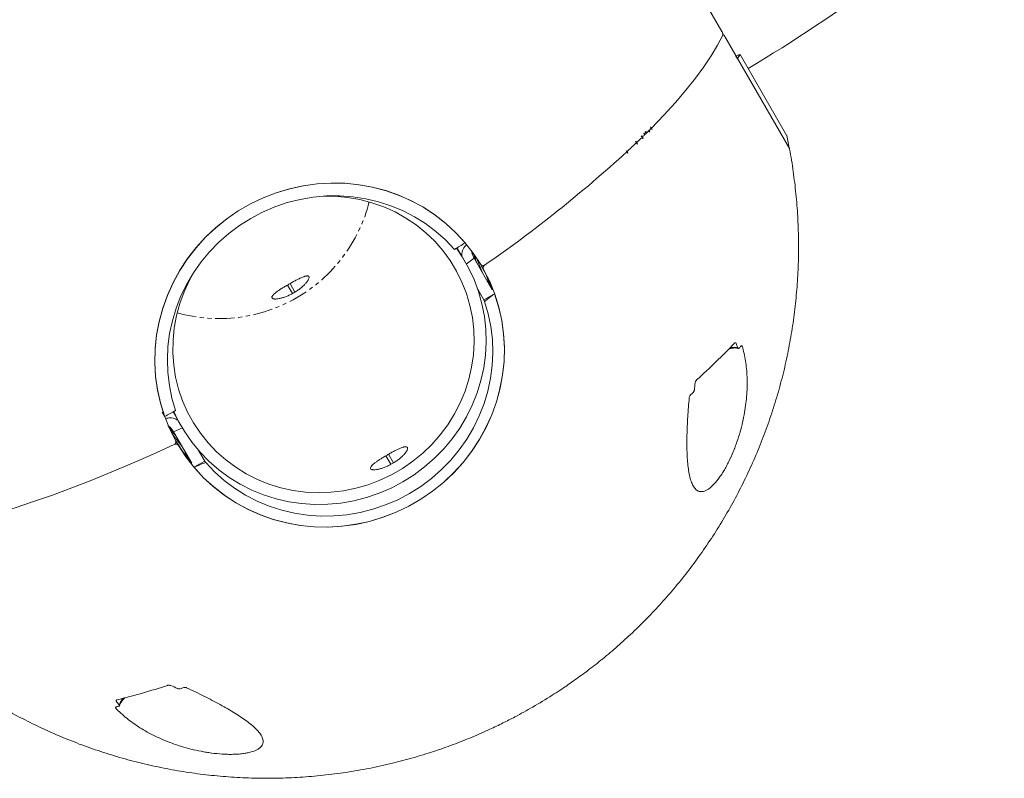
# Model space of a CAD drawing. Units: millimetres. Extents: x -3563 to 8824, y -5400 to 6479.
# Drawn here: x 2396 to 2720, y 1451 to 1701 of the extents above; entities that cross this region are included whole.
import ezdxf

# ---------------------------------------------------------------- set-up
doc = ezdxf.new("R2010")
doc.units = ezdxf.units.MM
doc.linetypes.add('PHANTOM', pattern=[12.7, 6.35, -1.27, 1.27, -1.27, 1.27, -1.27])

msp = doc.modelspace()

# ---------------------------------------------------------------- linework, layer by layer
at = {"color": 7, "linetype": 'Continuous', "lineweight": 15}
for p, q in [((2626.83, 1696.88), (2591.07, 1758.82)), ((2649.07, 1658.36), (2627.78, 1695.23)), ((2648.24, 1662.5), (2632.81, 1689.23)), ((2601.16, 1663.25), (2601.29, 1663.37)), ((2601.53, 1662.95), (2601.86, 1663.27)), ((2601.62, 1663.69), (2601.8, 1663.87)), ((2601.84, 1663.26), (2602.74, 1664.15)), ((2602.98, 1663.73), (2603.15, 1663.9)), ((2598.43, 1660.59), (2598.59, 1660.75)), ((2598.91, 1659.75), (2599.08, 1659.91)), ((2600.3, 1662.4), (2600.46, 1662.55)), ((2600.78, 1661.56), (2600.94, 1661.71)), ((2601.4, 1662.83), (2601.53, 1662.95)), ((2649.03, 1658.51), (2648.19, 1662.57)), ((2538.84, 1625.13), (2539.4, 1625.45)), ((2542.43, 1620.85), (2539.66, 1625.64)), ((2544.46, 1624.58), (2544.75, 1623.28)), ((2545.26, 1622.2), (2551.24, 1611.85)), ((2547.55, 1620), (2547.62, 1619.84)), ((2547.62, 1619.84), (2548.39, 1618.51)), ((2546.46, 1612), (2548.48, 1608.51)), ((2631.39, 1594.32), (2631.31, 1594.37)), ((2442.6, 1571.49), (2443.36, 1570.18)), ((2446.13, 1571.64), (2448.9, 1566.85)), ((2446.42, 1571.77), (2446.99, 1572.1)), ((2452.29, 1554.72), (2446.31, 1565.07)), ((2447.94, 1560.52), (2447.18, 1561.85)), ((2456.56, 1555.44), (2454.55, 1558.94)), ((2428.53, 1474.9), (2428.61, 1475.12))]:
    msp.add_line(p, q, dxfattribs=at)
at = {"color": 8, "linetype": 'PHANTOM', "lineweight": 0}
for p, q in [((2631.95, 1687.8), (2631.44, 1688.68)), ((2545.26, 1622.2), (2542.66, 1620.24)), ((2550.26, 1613.54), (2549.45, 1616.23)), ((2483.81, 1613.38), (2485.43, 1610.58)), ((2486.29, 1611.08), (2484.68, 1613.88)), ((2546.48, 1611.94), (2548.6, 1608.27)), ((2548.48, 1608.51), (2552, 1610.54)), ((2631.19, 1594.36), (2631.51, 1594.22)), ((2633.09, 1593.25), (2633.53, 1593.24)), ((2449.31, 1566.35), (2446.31, 1565.07)), ((2449.39, 1558.46), (2451.31, 1556.41)), ((2456.71, 1555.22), (2454.59, 1558.88)), ((2516.25, 1557.19), (2517.88, 1554.38)), ((2518.74, 1554.88), (2517.12, 1557.69)), ((2453.04, 1553.41), (2456.56, 1555.44)), ((2427.42, 1476.39), (2427.46, 1476.74)), ((2427.26, 1474.14), (2427.46, 1474.52))]:
    msp.add_line(p, q, dxfattribs=at)
at = {"color": 7, "linetype": 'Continuous', "lineweight": 15, "flags": 128}
for points in [[(2603.62, 1665.03), (2607.74, 1669.3), (2611.55, 1673.46), (2615.02, 1677.51), (2618.15, 1681.43), (2620.93, 1685.22), (2623.36, 1688.86), (2625.43, 1692.34), (2627.13, 1695.66)], [(2627.13, 1695.66), (2625.43, 1692.34), (2623.36, 1688.86), (2620.93, 1685.22), (2618.15, 1681.43), (2615.02, 1677.51), (2611.55, 1673.46), (2607.74, 1669.3), (2603.62, 1665.03)], [(2603.31, 1665.38), (2603.32, 1665.39), (2603.33, 1665.4), (2603.34, 1665.41), (2603.34, 1665.42), (2603.35, 1665.42), (2603.36, 1665.43), (2603.37, 1665.44), (2603.37, 1665.45)], [(2603.86, 1664.61), (2603.85, 1664.6), (2603.84, 1664.59), (2603.83, 1664.58), (2603.83, 1664.58), (2603.82, 1664.57), (2603.81, 1664.56), (2603.8, 1664.55), (2603.8, 1664.55)], [(2595.29, 1657.63), (2595.3, 1657.64), (2595.31, 1657.65), (2595.31, 1657.66), (2595.32, 1657.66), (2595.33, 1657.67), (2595.34, 1657.68), (2595.35, 1657.69), (2595.36, 1657.7)], [(2595.84, 1656.86), (2595.83, 1656.85), (2595.82, 1656.84), (2595.81, 1656.83), (2595.81, 1656.83), (2595.8, 1656.82), (2595.79, 1656.81), (2595.78, 1656.8), (2595.77, 1656.79)], [(2443.37, 1570.16), (2442.03, 1574.45), (2441.04, 1578.83), (2440.41, 1583.29), (2440.15, 1587.8), (2440.26, 1592.32), (2440.73, 1596.83), (2441.56, 1601.29), (2442.75, 1605.69), (2444.3, 1609.99), (2446.18, 1614.16), (2448.39, 1618.19), (2450.91, 1622.03), (2453.74, 1625.67), (2456.84, 1629.09), (2460.2, 1632.26), (2463.81, 1635.16), (2467.63, 1637.78), (2471.64, 1640.1), (2475.81, 1642.1), (2480.13, 1643.76), (2484.56, 1645.09), (2489.07, 1646.07), (2493.63, 1646.69), (2498.22, 1646.96), (2502.81, 1646.86), (2507.37, 1646.41), (2511.86, 1645.59), (2516.27, 1644.42), (2520.55, 1642.91), (2524.69, 1641.07), (2528.66, 1638.9), (2532.43, 1636.42), (2535.98, 1633.65), (2539.29, 1630.6), (2542.33, 1627.29)], [(2446.99, 1562.17), (2444.99, 1566.17), (2443.31, 1570.32), (2441.99, 1574.6), (2441.01, 1578.98), (2440.4, 1583.43), (2440.15, 1587.93), (2440.27, 1592.44), (2440.74, 1596.94), (2441.59, 1601.39), (2442.78, 1605.78), (2444.33, 1610.07), (2446.21, 1614.23), (2448.42, 1618.24), (2450.95, 1622.08), (2453.77, 1625.71), (2456.87, 1629.12), (2460.22, 1632.28), (2463.82, 1635.17), (2467.63, 1637.79), (2471.63, 1640.1), (2475.8, 1642.09), (2480.1, 1643.76), (2484.52, 1645.08), (2489.02, 1646.06), (2493.58, 1646.69), (2498.16, 1646.96), (2502.74, 1646.87), (2507.29, 1646.42), (2511.77, 1645.61), (2516.17, 1644.45), (2520.45, 1642.96), (2524.58, 1641.12), (2528.55, 1638.97), (2532.32, 1636.5), (2535.87, 1633.74), (2539.17, 1630.71), (2542.22, 1627.42), (2544.98, 1623.9), (2547.44, 1620.16)], [(2446.99, 1572.1), (2445.79, 1576.18), (2444.94, 1580.36), (2444.44, 1584.59), (2444.28, 1588.86), (2444.48, 1593.14), (2445.03, 1597.4), (2445.93, 1601.61), (2447.18, 1605.75), (2448.75, 1609.78), (2450.65, 1613.68), (2452.86, 1617.42), (2455.37, 1620.99), (2458.16, 1624.35), (2461.21, 1627.48), (2464.5, 1630.37), (2468.01, 1632.99), (2471.71, 1635.33), (2475.59, 1637.37), (2479.62, 1639.1), (2483.77, 1640.51), (2488, 1641.58), (2492.31, 1642.31), (2496.65, 1642.7), (2501, 1642.75), (2505.33, 1642.44), (2509.61, 1641.79), (2513.81, 1640.8), (2517.9, 1639.47), (2521.87, 1637.82), (2525.67, 1635.85), (2529.3, 1633.59), (2532.71, 1631.03), (2535.9, 1628.21), (2538.83, 1625.13)], [(2495.8, 1642.65), (2499.46, 1642.61), (2503.59, 1642.24), (2507.66, 1641.53), (2511.64, 1640.49), (2515.52, 1639.12), (2519.25, 1637.43), (2522.82, 1635.43), (2526.2, 1633.15), (2529.36, 1630.59), (2532.29, 1627.77), (2534.96, 1624.71), (2537.36, 1621.44), (2539.46, 1617.97), (2541.26, 1614.33), (2542.73, 1610.55), (2543.88, 1606.66), (2544.69, 1602.67), (2545.15, 1598.62), (2545.27, 1594.54), (2545.04, 1590.45), (2544.46, 1586.39), (2543.54, 1582.38), (2542.28, 1578.45), (2540.7, 1574.62), (2538.8, 1570.94), (2536.6, 1567.41), (2534.11, 1564.07), (2531.35, 1560.94), (2528.34, 1558.04), (2525.11, 1555.39), (2521.66, 1553.01), (2518.04, 1550.91), (2514.25, 1549.12), (2510.34, 1547.64), (2506.32, 1546.49), (2502.23, 1545.66), (2498.09, 1545.18), (2493.94, 1545.04), (2489.8, 1545.24), (2485.69, 1545.78), (2481.66, 1546.65), (2477.73, 1547.86), (2473.92, 1549.39), (2470.27, 1551.24), (2466.79, 1553.38), (2463.52, 1555.8), (2460.47, 1558.5), (2457.66, 1561.44), (2455.13, 1564.61), (2452.88, 1567.98), (2450.93, 1571.53), (2449.29, 1575.25), (2447.98, 1579.09), (2447, 1583.03), (2446.36, 1587.05), (2446.07, 1591.12), (2446.13, 1595.21), (2446.53, 1599.29), (2447.28, 1603.33), (2448.37, 1607.3), (2449.79, 1611.18), (2451.54, 1614.94), (2453.33, 1618.13)], [(2539.42, 1625.47), (2541.34, 1622.65), (2543.44, 1619.01), (2545.24, 1615.2), (2546.71, 1611.25), (2547.86, 1607.19), (2548.66, 1603.04), (2549.12, 1598.83), (2549.23, 1594.59), (2549, 1590.35), (2548.42, 1586.13), (2547.5, 1581.96), (2546.24, 1577.86), (2544.66, 1573.87), (2542.75, 1570.01), (2540.55, 1566.3), (2538.05, 1562.77), (2535.27, 1559.45), (2532.24, 1556.35), (2528.97, 1553.49), (2525.49, 1550.89), (2521.81, 1548.57), (2517.96, 1546.54), (2513.97, 1544.82), (2509.86, 1543.42), (2505.65, 1542.35), (2501.38, 1541.61), (2497.08, 1541.21), (2492.77, 1541.15), (2488.47, 1541.43), (2484.22, 1542.05), (2480.05, 1543.01), (2475.97, 1544.3), (2472.03, 1545.91), (2468.23, 1547.83), (2464.62, 1550.05), (2461.21, 1552.55), (2458.02, 1555.32), (2455.07, 1558.34), (2452.39, 1561.59), (2449.99, 1565.05), (2447.88, 1568.7), (2446.4, 1571.77)], [(2545.79, 1622.73), (2546.4, 1621.42), (2548.01, 1617.45)], [(2548.39, 1618.51), (2550.39, 1614.51), (2552.07, 1610.36), (2553.39, 1606.08), (2554.37, 1601.7), (2554.98, 1597.25), (2555.23, 1592.75), (2555.12, 1588.24), (2554.64, 1583.74), (2553.79, 1579.29), (2552.6, 1574.9), (2551.05, 1570.61), (2549.17, 1566.45), (2546.96, 1562.44), (2544.43, 1558.6), (2541.61, 1554.97), (2538.51, 1551.56), (2535.16, 1548.4), (2531.56, 1545.51), (2527.75, 1542.89), (2523.75, 1540.58), (2519.58, 1538.59), (2515.28, 1536.92), (2510.86, 1535.6), (2506.36, 1534.62), (2501.8, 1533.99), (2497.22, 1533.72), (2492.64, 1533.81), (2488.09, 1534.26), (2483.61, 1535.07), (2479.21, 1536.22), (2474.93, 1537.72), (2470.8, 1539.56), (2466.83, 1541.71), (2463.06, 1544.18), (2459.52, 1546.94), (2456.21, 1549.97), (2453.17, 1553.26), (2450.4, 1556.78), (2447.94, 1560.52)], [(2551.24, 1611.85), (2549.64, 1615.82), (2547.62, 1619.84)], [(2552.01, 1610.52), (2553.35, 1606.23), (2554.34, 1601.85), (2554.97, 1597.39), (2555.23, 1592.88), (2555.12, 1588.36), (2554.65, 1583.85), (2553.82, 1579.39), (2552.63, 1574.99), (2551.08, 1570.69), (2549.2, 1566.52), (2546.99, 1562.49), (2544.47, 1558.65), (2541.64, 1555.01), (2538.54, 1551.59), (2535.18, 1548.42), (2531.57, 1545.51), (2527.75, 1542.9), (2523.74, 1540.58), (2519.57, 1538.58), (2515.25, 1536.92), (2510.83, 1535.59), (2506.31, 1534.61), (2501.75, 1533.99), (2497.16, 1533.72), (2492.57, 1533.82), (2488.01, 1534.27), (2483.52, 1535.09), (2479.11, 1536.25), (2474.83, 1537.77), (2470.69, 1539.61), (2466.72, 1541.78), (2462.95, 1544.26), (2459.4, 1547.03), (2456.1, 1550.08), (2453.06, 1553.39)], [(2548.73, 1607.99), (2549.92, 1603.91), (2550.78, 1599.74), (2551.28, 1595.5), (2551.44, 1591.23), (2551.24, 1586.95), (2550.68, 1582.69), (2549.78, 1578.48), (2548.54, 1574.35), (2546.97, 1570.32), (2545.07, 1566.42), (2542.86, 1562.67), (2540.35, 1559.11), (2537.56, 1555.75), (2534.51, 1552.61), (2531.22, 1549.72), (2527.71, 1547.1), (2524, 1544.76), (2520.12, 1542.72), (2516.1, 1540.99), (2511.95, 1539.59), (2507.71, 1538.51), (2503.41, 1537.78), (2499.07, 1537.39), (2494.72, 1537.35), (2490.39, 1537.65), (2486.11, 1538.31), (2481.91, 1539.3), (2477.82, 1540.62), (2473.85, 1542.27), (2470.04, 1544.24), (2466.42, 1546.51), (2463.01, 1549.06), (2459.82, 1551.89), (2456.89, 1554.97)], [(2449.05, 1560.32), (2446.42, 1563.69), (2445.59, 1564.88)], [(2341.76, 1530.9), (2345.24, 1530.72), (2349, 1530.74), (2353.03, 1530.97), (2357.34, 1531.41), (2361.9, 1532.05), (2366.71, 1532.89), (2371.77, 1533.94), (2377.04, 1535.18), (2382.54, 1536.62), (2388.24, 1538.25), (2394.13, 1540.07), (2400.2, 1542.08), (2406.43, 1544.27), (2412.82, 1546.63), (2419.35, 1549.17), (2426, 1551.87), (2432.76, 1554.74), (2439.62, 1557.76), (2446.56, 1560.92)], [(2446.56, 1560.92), (2439.62, 1557.76), (2432.76, 1554.74), (2426, 1551.87), (2419.35, 1549.17), (2412.82, 1546.63), (2406.43, 1544.27), (2400.2, 1542.08), (2394.13, 1540.07), (2388.24, 1538.25), (2382.54, 1536.62), (2377.04, 1535.18), (2371.77, 1533.94), (2366.71, 1532.89), (2361.9, 1532.05), (2357.34, 1531.41), (2353.03, 1530.97), (2349, 1530.74), (2345.24, 1530.72), (2341.76, 1530.9)], [(2447.18, 1561.85), (2449.65, 1558.09), (2452.29, 1554.72)]]:
    msp.add_lwpolyline(points, dxfattribs=at)
at = {"color": 7, "linetype": 'Continuous', "lineweight": 15}
for centre, radius, start, end in [((2364.78, 2138.55), 528.5, 300.8088, 312.2066), ((2397.48, 1870.59), 291.12, 312.8851, 313.7165), ((2397.48, 1870.59), 291.12, 312.8851, 313.7165), ((2292.54, 1989.31), 449.55, 304.7429, 312.3759), ((2292.54, 1989.31), 449.55, 304.7429, 312.3759), ((2458.69, 1760.09), 239.18, 311.9322, 316.1008), ((2490.87, 1602.15), 51.63, 299.4452, 300.5548), ((2492.49, 1599.34), 51.63, 299.4452, 300.5548), ((2370.18, 1708.99), 239.18, 283.8992, 288.0678)]:
    msp.add_arc(centre, radius, start, end, dxfattribs=at)
at = {"color": 8, "linetype": 'PHANTOM', "lineweight": 0}
for centre, radius, start, end in [((2461.29, 1653.39), 51.05, 254.3322, 345.6678), ((2630.81, 1586.22), 6.61, 78.8862, 101.0158), ((2446.37, 1561.36), 0.945, 31.0542, 57.4654), ((2434.7, 1473), 6.61, 138.9842, 161.1138)]:
    msp.add_arc(centre, radius, start, end, dxfattribs=at)
at = {"color": 7, "linetype": 'Continuous', "lineweight": 15}
for points, knots in [([(2627.13, 1695.66), (2627.15, 1695.71), (2627.16, 1695.78), (2627.16, 1695.95), (2627.15, 1696.05), (2627.1, 1696.28), (2627.06, 1696.4), (2626.96, 1696.64), (2626.9, 1696.76), (2626.83, 1696.88)], [0, 0, 0, 0, 0.25, 0.25, 0.5, 0.5, 0.75, 0.75, 1, 1, 1, 1]), ([(2627.13, 1695.66), (2627.15, 1695.71), (2627.19, 1695.74), (2627.28, 1695.75), (2627.33, 1695.74), (2627.45, 1695.66), (2627.52, 1695.6), (2627.65, 1695.44), (2627.72, 1695.34), (2627.78, 1695.23)], [0, 0, 0, 0, 0.25, 0.25, 0.5, 0.5, 0.75, 0.75, 1, 1, 1, 1]), ([(2632.81, 1689.23), (2632.74, 1689.21), (2632.6, 1689.18), (2632.39, 1689.11), (2632.25, 1689.06), (2632.18, 1689.03)], [0, 0, 0, 0, 0.332911, 0.666237, 1, 1, 1, 1]), ([(2601.16, 1663.25), (2601.19, 1663.19), (2601.22, 1663.14), (2601.25, 1663.09), (2601.28, 1663.05), (2601.3, 1663), (2601.33, 1662.96), (2601.36, 1662.92), (2601.38, 1662.87), (2601.41, 1662.83)], [0, 0, 0, 0, 0.0001799664, 0.0001799664, 0.0001799664, 0.0003399835, 0.0003399835, 0.0003399835, 0.0005000007, 0.0005000007, 0.0005000007, 0.0005000007]), ([(2601.53, 1662.95), (2601.51, 1662.99), (2601.49, 1663.03), (2601.46, 1663.07), (2601.44, 1663.11), (2601.42, 1663.15), (2601.4, 1663.19), (2601.36, 1663.25), (2601.33, 1663.31), (2601.29, 1663.37)], [0, 0, 0, 0, 0.0001411731, 0.0001411731, 0.0001411731, 0.0002823462, 0.0002823462, 0.0002823462, 0.0005000009, 0.0005000009, 0.0005000009, 0.0005000009]), ([(2601.62, 1663.69), (2601.64, 1663.65), (2601.66, 1663.61), (2601.69, 1663.57), (2601.71, 1663.53), (2601.74, 1663.48), (2601.76, 1663.44), (2601.79, 1663.39), (2601.83, 1663.33), (2601.86, 1663.27)], [0, 0, 0, 0, 0.0001482041, 0.0001482041, 0.0001482041, 0.0002964082, 0.0002964082, 0.0002964082, 0.0005000014, 0.0005000014, 0.0005000014, 0.0005000014]), ([(2602.04, 1663.45), (2602, 1663.52), (2601.96, 1663.59), (2601.92, 1663.66), (2601.88, 1663.73), (2601.84, 1663.8), (2601.8, 1663.87)], [0, 0, 0, 0, 0.0002500001, 0.0002500001, 0.0002500001, 0.0005000011, 0.0005000011, 0.0005000011, 0.0005000011]), ([(2564.58, 1474.48), (2566.73, 1475.75), (2569.76, 1477.55), (2574.18, 1480.42), (2577.98, 1483.02), (2582.48, 1486.29), (2587.15, 1489.94), (2591.97, 1493.97), (2596.83, 1498.36), (2601.68, 1503.08), (2606.44, 1508.11), (2611.08, 1513.4), (2615.56, 1518.96), (2619.85, 1524.74), (2623.92, 1530.74), (2627.76, 1536.93), (2631.35, 1543.3), (2634.68, 1549.84), (2637.74, 1556.53), (2640.53, 1563.36), (2643.02, 1570.3), (2645.23, 1577.35), (2647.14, 1584.5), (2648.74, 1591.73), (2650.04, 1599.02), (2651.03, 1606.37), (2651.7, 1613.75), (2652.07, 1621.16), (2652.12, 1628.58), (2651.85, 1636), (2651.28, 1643.4), (2650.36, 1650.77), (2649.6, 1655.81), (2649.06, 1658.37), (2649.03, 1658.51)], [0, 0, 0, 0, 0.0346147, 0.0490578, 0.0731715, 0.0986139, 0.1262655, 0.1554791, 0.1859286, 0.2173258, 0.2494411, 0.2820951, 0.3151516, 0.348509, 0.3820925, 0.4158471, 0.4497327, 0.4837194, 0.5177851, 0.5519131, 0.586091, 0.6203091, 0.6545598, 0.6888375, 0.7231374, 0.7574561, 0.7917906, 0.8261385, 0.860498, 0.8948675, 0.9292457, 0.9636316, 0.9980244, 1, 1, 1, 1]), ([(2541.26, 1622.87), (2541.25, 1623.15), (2541.2, 1624.06), (2541.69, 1625.55), (2542.47, 1626.35), (2542.78, 1626.67)], [0, 0, 0, 0, 0.216425, 0.692358, 1, 1, 1, 1]), ([(2546.04, 1620.72), (2545.71, 1621.77), (2545.32, 1622.99), (2544.75, 1624.11), (2544.67, 1624.28)], [0, 0, 0, 0, 0.856565, 1, 1, 1, 1]), ([(2544.75, 1623.28), (2544.87, 1623.02), (2544.96, 1622.8), (2545.13, 1622.44), (2545.21, 1622.3), (2545.26, 1622.2)], [0, 0, 0, 0, 0.5, 0.5, 1, 1, 1, 1]), ([(2545.84, 1622.4), (2545.79, 1622.23), (2545.7, 1621.85), (2545.79, 1621.49), (2545.84, 1621.28)], [0, 0, 0, 0, 0.432862, 1, 1, 1, 1]), ([(2548.73, 1619.91), (2548.63, 1619.84), (2548.52, 1619.79), (2548.28, 1619.73), (2548.15, 1619.72), (2547.91, 1619.77), (2547.8, 1619.81), (2547.59, 1619.95), (2547.5, 1620.05), (2547.44, 1620.16)], [0, 0, 0, 0, 0.25, 0.25, 0.5, 0.5, 0.75, 0.75, 1, 1, 1, 1]), ([(2547.55, 1620.02), (2547.56, 1619.99), (2547.57, 1619.93), (2547.61, 1619.88), (2547.63, 1619.85)], [0, 0, 0, 0, 0.373296, 1, 1, 1, 1]), ([(2548.39, 1618.51), (2548.33, 1618.63), (2548.29, 1618.75), (2548.26, 1619.02), (2548.27, 1619.15), (2548.33, 1619.41), (2548.39, 1619.53), (2548.54, 1619.75), (2548.63, 1619.84), (2548.73, 1619.91)], [0, 0, 0, 0, 0.25, 0.25, 0.5, 0.5, 0.75, 0.75, 1, 1, 1, 1]), ([(2484.68, 1613.88), (2485.05, 1614.1), (2485.41, 1614.31), (2485.96, 1614.61), (2486.14, 1614.71), (2486.5, 1614.9), (2486.68, 1615), (2487.2, 1615.27), (2487.54, 1615.44), (2488.18, 1615.74), (2488.49, 1615.87), (2489.05, 1616.1), (2489.31, 1616.19), (2489.66, 1616.28), (2489.77, 1616.31), (2489.98, 1616.35), (2490.18, 1616.38), (2490.34, 1616.38), (2490.49, 1616.37), (2490.56, 1616.36), (2490.74, 1616.3), (2490.82, 1616.24), (2490.93, 1616.05), (2490.95, 1615.93), (2490.92, 1615.65), (2490.87, 1615.49), (2490.75, 1615.21), (2490.7, 1615.12), (2490.58, 1614.91), (2490.52, 1614.81), (2490.3, 1614.48), (2490.12, 1614.25), (2489.7, 1613.77), (2489.47, 1613.52), (2489.08, 1613.14), (2488.94, 1613.02), (2488.65, 1612.76), (2488.5, 1612.64), (2488.04, 1612.26), (2487.71, 1612.01), (2487.02, 1611.53), (2486.66, 1611.3), (2486.29, 1611.08)], [0, 0, 0, 0, 0.0625, 0.0625, 0.09375, 0.09375, 0.125, 0.125, 0.1875, 0.1875, 0.25, 0.25, 0.3125, 0.3125, 0.34375, 0.34375, 0.375, 0.40625, 0.40625, 0.4375, 0.4375, 0.5, 0.5, 0.5625, 0.5625, 0.625, 0.625, 0.65625, 0.65625, 0.6875, 0.6875, 0.75, 0.75, 0.8125, 0.8125, 0.84375, 0.84375, 0.875, 0.875, 0.9375, 0.9375, 1, 1, 1, 1]), ([(2485.43, 1610.58), (2485.05, 1610.37), (2484.67, 1610.18), (2484.11, 1609.91), (2483.92, 1609.83), (2483.54, 1609.67), (2483.35, 1609.59), (2482.79, 1609.38), (2482.43, 1609.26), (2481.73, 1609.05), (2481.39, 1608.97), (2480.77, 1608.85), (2480.48, 1608.81), (2480.09, 1608.79), (2479.96, 1608.78), (2479.73, 1608.78), (2479.51, 1608.79), (2479.33, 1608.82), (2479.17, 1608.86), (2479.09, 1608.89), (2478.9, 1608.98), (2478.8, 1609.05), (2478.7, 1609.23), (2478.68, 1609.34), (2478.74, 1609.59), (2478.8, 1609.72), (2478.95, 1609.94), (2479.02, 1610.02), (2479.16, 1610.18), (2479.23, 1610.26), (2479.49, 1610.52), (2479.7, 1610.7), (2480.18, 1611.08), (2480.45, 1611.27), (2480.88, 1611.58), (2481.03, 1611.68), (2481.34, 1611.89), (2481.51, 1611.99), (2482, 1612.31), (2482.35, 1612.52), (2483.06, 1612.95), (2483.44, 1613.17), (2483.81, 1613.38)], [0, 0, 0, 0, 0.0625, 0.0625, 0.09375, 0.09375, 0.125, 0.125, 0.1875, 0.1875, 0.25, 0.25, 0.3125, 0.3125, 0.34375, 0.34375, 0.375, 0.40625, 0.40625, 0.4375, 0.4375, 0.5, 0.5, 0.5625, 0.5625, 0.625, 0.625, 0.65625, 0.65625, 0.6875, 0.6875, 0.75, 0.75, 0.8125, 0.8125, 0.84375, 0.84375, 0.875, 0.875, 0.9375, 0.9375, 1, 1, 1, 1]), ([(2484.68, 1613.88), (2484.53, 1613.79), (2484.39, 1613.71), (2484.25, 1613.63), (2484.1, 1613.54), (2483.96, 1613.46), (2483.81, 1613.38)], [0, 0, 0, 0, 0.000500006, 0.000500006, 0.000500006, 0.001000013, 0.001000013, 0.001000013, 0.001000013]), ([(2485.43, 1610.58), (2485.57, 1610.67), (2485.72, 1610.75), (2485.86, 1610.83), (2486, 1610.91), (2486.15, 1611), (2486.29, 1611.08)], [-0.000500006, -0.000500006, -0.000500006, -0.000500006, 0, 0, 0, 0.000500006, 0.000500006, 0.000500006, 0.000500006]), ([(2548.6, 1608.27), (2548.61, 1608.24), (2548.64, 1608.19), (2548.68, 1608.09), (2548.71, 1608.03), (2548.73, 1607.99)], [0, 0, 0, 0, 0.333763, 0.667089, 1, 1, 1, 1]), ([(2633.53, 1593.24), (2634, 1591.7), (2634.36, 1590.08), (2634.89, 1586.71), (2635.06, 1584.95), (2635.17, 1582.2), (2635.18, 1581.27), (2635.15, 1579.36), (2635.11, 1578.4), (2634.9, 1575.46), (2634.66, 1573.46), (2634.12, 1570.36), (2633.91, 1569.31), (2633.42, 1567.17), (2633.15, 1566.1), (2632.53, 1563.95), (2632.19, 1562.86), (2631.63, 1561.23), (2631.43, 1560.68), (2631.02, 1559.59), (2630.8, 1559.04), (2630.12, 1557.41), (2629.64, 1556.34), (2628.86, 1554.76), (2628.59, 1554.24), (2628.03, 1553.21), (2627.74, 1552.71), (2627.16, 1551.75), (2626.86, 1551.27), (2626.25, 1550.37), (2625.94, 1549.92), (2625, 1548.69), (2624.38, 1547.97), (2623.45, 1547.07), (2623.14, 1546.8), (2622.54, 1546.33), (2622.25, 1546.14), (2621.83, 1545.89), (2621.69, 1545.82), (2621.41, 1545.69), (2621.28, 1545.63), (2620.88, 1545.49), (2620.63, 1545.43), (2620.15, 1545.37), (2619.92, 1545.37), (2619.47, 1545.43), (2619.27, 1545.49), (2618.67, 1545.74), (2618.33, 1546.01), (2617.86, 1546.53), (2617.71, 1546.73), (2617.43, 1547.15), (2617.3, 1547.39), (2616.94, 1548.12), (2616.73, 1548.68), (2616.36, 1549.88), (2616.21, 1550.53), (2615.94, 1551.92), (2615.82, 1552.66), (2615.54, 1554.98), (2615.43, 1556.64), (2615.31, 1560.16), (2615.31, 1562.02), (2615.37, 1564.94), (2615.4, 1565.94), (2615.49, 1567.95), (2615.54, 1568.97), (2615.73, 1572.08), (2615.9, 1574.21), (2616.11, 1576.4)], [0, 0, 0, 0, 0.0625, 0.0625, 0.125, 0.125, 0.15625, 0.15625, 0.1875, 0.1875, 0.25, 0.25, 0.28125, 0.28125, 0.3125, 0.3125, 0.34375, 0.34375, 0.359375, 0.359375, 0.375, 0.375, 0.40625, 0.40625, 0.421875, 0.421875, 0.4375, 0.4375, 0.453125, 0.453125, 0.46875, 0.46875, 0.5, 0.5, 0.515625, 0.515625, 0.53125, 0.53125, 0.539063, 0.539063, 0.546875, 0.546875, 0.5625, 0.5625, 0.578125, 0.578125, 0.59375, 0.59375, 0.625, 0.625, 0.640625, 0.640625, 0.65625, 0.65625, 0.6875, 0.6875, 0.71875, 0.71875, 0.75, 0.75, 0.8125, 0.8125, 0.875, 0.875, 0.90625, 0.90625, 0.9375, 0.9375, 1, 1, 1, 1]), ([(2629.11, 1592.3), (2629.65, 1592.43), (2630.92, 1592.75), (2631.68, 1592.66), (2632.13, 1592.61)], [0, 0, 0, 0, 0.42175, 1, 1, 1, 1]), ([(2631.03, 1594.25), (2631.08, 1594.29), (2631.12, 1594.33), (2631.21, 1594.37), (2631.26, 1594.38), (2631.34, 1594.38), (2631.38, 1594.37), (2631.45, 1594.31), (2631.49, 1594.27), (2631.51, 1594.22)], [0, 0, 0, 0, 0.25, 0.25, 0.5, 0.5, 0.75, 0.75, 1, 1, 1, 1]), ([(2632.49, 1592.61), (2632.41, 1592.53), (2632.33, 1592.5), (2632.22, 1592.53), (2632.18, 1592.54), (2632.12, 1592.61), (2632.1, 1592.65), (2632.08, 1592.7)], [0, 0, 0, 0, 0.5, 0.5, 0.75, 0.75, 1, 1, 1, 1]), ([(2632.09, 1592.55), (2632.11, 1592.54), (2632.18, 1592.54), (2632.22, 1592.52), (2632.24, 1592.51)], [0, 0, 0, 0, 0.373987, 1, 1, 1, 1]), ([(2633.17, 1593.34), (2633.24, 1593.42), (2633.32, 1593.45), (2633.42, 1593.42), (2633.44, 1593.4), (2633.5, 1593.34), (2633.52, 1593.29), (2633.53, 1593.24)], [0, 0, 0, 0, 0.5, 0.5, 0.75, 0.75, 1, 1, 1, 1]), ([(2618.05, 1581.21), (2618.06, 1581.3), (2618.09, 1581.4), (2618.15, 1581.58), (2618.18, 1581.66), (2618.27, 1581.83), (2618.31, 1581.91), (2618.41, 1582.04), (2618.47, 1582.11), (2618.52, 1582.16)], [0, 0, 0, 0, 0.25, 0.25, 0.5, 0.5, 0.75, 0.75, 1, 1, 1, 1]), ([(2617.8, 1578.91), (2617.79, 1578.82), (2617.77, 1578.74), (2617.72, 1578.57), (2617.69, 1578.49), (2617.62, 1578.33), (2617.58, 1578.26), (2617.49, 1578.13), (2617.44, 1578.06), (2617.38, 1578.02)], [0, 0, 0, 0, 0.25, 0.25, 0.5, 0.5, 0.75, 0.75, 1, 1, 1, 1]), ([(2616.11, 1576.4), (2616.12, 1576.55), (2616.17, 1576.71), (2616.27, 1576.93), (2616.31, 1577), (2616.4, 1577.13), (2616.44, 1577.18), (2616.49, 1577.23)], [0, 0, 0, 0, 0.5, 0.5, 0.75, 0.75, 1, 1, 1, 1]), ([(2443.69, 1569.44), (2444.17, 1569.56), (2445.3, 1569.84), (2446.83, 1569.48), (2447.53, 1569), (2447.73, 1568.87)], [0, 0, 0, 0, 0.345536, 0.812461, 1, 1, 1, 1]), ([(2444.5, 1567.08), (2444.69, 1566.78), (2445.48, 1565.57), (2446.46, 1564.48), (2447.2, 1563.66)], [0, 0, 0, 0, 0.245414, 1, 1, 1, 1]), ([(2444.5, 1567.08), (2444.52, 1567.07), (2445.07, 1566.78), (2445.36, 1566.41), (2445.64, 1566.05)], [0, 0, 0, 0, 0.03823, 1, 1, 1, 1]), ([(2446.31, 1565.07), (2446.25, 1565.17), (2446.17, 1565.3), (2445.94, 1565.63), (2445.8, 1565.82), (2445.64, 1566.05)], [0, 0, 0, 0, 0.5, 0.5, 1, 1, 1, 1]), ([(2446.27, 1564.52), (2446.29, 1564.52), (2446.55, 1564.43), (2446.73, 1564.24), (2446.9, 1564.06)], [0, 0, 0, 0, 0.067066, 1, 1, 1, 1]), ([(2446.99, 1562.17), (2447.06, 1562.05), (2447.09, 1561.93), (2447.11, 1561.68), (2447.09, 1561.56), (2447.01, 1561.33), (2446.94, 1561.22), (2446.78, 1561.05), (2446.67, 1560.97), (2446.56, 1560.92)], [0, 0, 0, 0, 0.25, 0.25, 0.5, 0.5, 0.75, 0.75, 1, 1, 1, 1]), ([(2446.56, 1560.92), (2446.67, 1560.97), (2446.8, 1561.01), (2447.06, 1561.03), (2447.19, 1561.02), (2447.45, 1560.95), (2447.57, 1560.89), (2447.79, 1560.73), (2447.88, 1560.63), (2447.94, 1560.52)], [0, 0, 0, 0, 0.25, 0.25, 0.5, 0.5, 0.75, 0.75, 1, 1, 1, 1]), ([(2447.15, 1561.86), (2447.12, 1561.91), (2447.07, 1562.02), (2446.98, 1562.08), (2446.93, 1562.1)], [0, 0, 0, 0, 0.566626, 1, 1, 1, 1]), ([(2517.12, 1557.69), (2517.49, 1557.91), (2517.86, 1558.12), (2518.4, 1558.42), (2518.58, 1558.52), (2518.94, 1558.71), (2519.12, 1558.81), (2519.65, 1559.08), (2519.98, 1559.25), (2520.62, 1559.55), (2520.93, 1559.68), (2521.49, 1559.9), (2521.75, 1559.99), (2522.11, 1560.09), (2522.22, 1560.12), (2522.43, 1560.16), (2522.62, 1560.18), (2522.79, 1560.18), (2522.94, 1560.17), (2523, 1560.16), (2523.18, 1560.1), (2523.27, 1560.04), (2523.38, 1559.85), (2523.4, 1559.73), (2523.37, 1559.45), (2523.32, 1559.29), (2523.2, 1559.01), (2523.15, 1558.91), (2523.03, 1558.71), (2522.97, 1558.6), (2522.75, 1558.28), (2522.57, 1558.05), (2522.15, 1557.56), (2521.92, 1557.31), (2521.53, 1556.94), (2521.39, 1556.81), (2521.1, 1556.56), (2520.95, 1556.43), (2520.49, 1556.05), (2520.16, 1555.81), (2519.48, 1555.33), (2519.11, 1555.1), (2518.74, 1554.88)], [0, 0, 0, 0, 0.0625, 0.0625, 0.09375, 0.09375, 0.125, 0.125, 0.1875, 0.1875, 0.25, 0.25, 0.3125, 0.3125, 0.34375, 0.34375, 0.375, 0.40625, 0.40625, 0.4375, 0.4375, 0.5, 0.5, 0.5625, 0.5625, 0.625, 0.625, 0.65625, 0.65625, 0.6875, 0.6875, 0.75, 0.75, 0.8125, 0.8125, 0.84375, 0.84375, 0.875, 0.875, 0.9375, 0.9375, 1, 1, 1, 1]), ([(2517.88, 1554.38), (2517.5, 1554.17), (2517.13, 1553.97), (2516.56, 1553.7), (2516.37, 1553.62), (2515.99, 1553.46), (2515.8, 1553.38), (2515.24, 1553.17), (2514.88, 1553.05), (2514.18, 1552.85), (2513.85, 1552.77), (2513.22, 1552.65), (2512.93, 1552.61), (2512.54, 1552.58), (2512.41, 1552.58), (2512.18, 1552.58), (2511.96, 1552.59), (2511.78, 1552.62), (2511.61, 1552.66), (2511.54, 1552.69), (2511.34, 1552.77), (2511.25, 1552.85), (2511.15, 1553.03), (2511.13, 1553.14), (2511.18, 1553.39), (2511.25, 1553.52), (2511.4, 1553.74), (2511.46, 1553.82), (2511.6, 1553.98), (2511.68, 1554.07), (2511.94, 1554.32), (2512.14, 1554.5), (2512.62, 1554.88), (2512.89, 1555.08), (2513.32, 1555.38), (2513.47, 1555.49), (2513.79, 1555.69), (2513.95, 1555.8), (2514.45, 1556.12), (2514.79, 1556.33), (2515.51, 1556.76), (2515.88, 1556.98), (2516.25, 1557.19)], [0, 0, 0, 0, 0.0625, 0.0625, 0.09375, 0.09375, 0.125, 0.125, 0.1875, 0.1875, 0.25, 0.25, 0.3125, 0.3125, 0.34375, 0.34375, 0.375, 0.40625, 0.40625, 0.4375, 0.4375, 0.5, 0.5, 0.5625, 0.5625, 0.625, 0.625, 0.65625, 0.65625, 0.6875, 0.6875, 0.75, 0.75, 0.8125, 0.8125, 0.84375, 0.84375, 0.875, 0.875, 0.9375, 0.9375, 1, 1, 1, 1]), ([(2456.89, 1554.97), (2456.86, 1555), (2456.82, 1555.06), (2456.76, 1555.14), (2456.73, 1555.19), (2456.71, 1555.22)], [0, 0, 0, 0, 0.332911, 0.666237, 1, 1, 1, 1]), ([(2362.98, 1493.36), (2363.13, 1493.23), (2365.14, 1491.44), (2369.18, 1488.22), (2375.12, 1483.73), (2381.27, 1479.53), (2387.59, 1475.58), (2394.08, 1471.91), (2400.71, 1468.52), (2407.49, 1465.41), (2414.4, 1462.59), (2421.42, 1460.07), (2428.55, 1457.84), (2435.77, 1455.93), (2443.07, 1454.32), (2450.45, 1453.02), (2457.88, 1452.04), (2465.36, 1451.37), (2472.87, 1451.03), (2480.42, 1451.01), (2487.98, 1451.32), (2495.56, 1451.96), (2503.16, 1452.93), (2510.78, 1454.25), (2518.12, 1455.86), (2525.15, 1457.72), (2531.81, 1459.77), (2538.32, 1462.05), (2544.55, 1464.52), (2550.01, 1466.92), (2554.68, 1469.16), (2559.4, 1471.56), (2562.63, 1473.38), (2564.58, 1474.48)], [0, 0, 0, 0, 0.002823, 0.037294, 0.071772, 0.106256, 0.140749, 0.17525, 0.209761, 0.244284, 0.278821, 0.313375, 0.347948, 0.382544, 0.417169, 0.451829, 0.486532, 0.52129, 0.556118, 0.591037, 0.626076, 0.661277, 0.696704, 0.732453, 0.768679, 0.801129, 0.833461, 0.865535, 0.896981, 0.926504, 0.948419, 0.968882, 1, 1, 1, 1]), ([(2444.36, 1481.61), (2444.43, 1481.63), (2444.51, 1481.64), (2444.68, 1481.66), (2444.77, 1481.66), (2444.95, 1481.65), (2445.05, 1481.64), (2445.24, 1481.6), (2445.33, 1481.58), (2445.41, 1481.54)], [0, 0, 0, 0, 0.25, 0.25, 0.5, 0.5, 0.75, 0.75, 1, 1, 1, 1]), ([(2450.56, 1480.82), (2452.56, 1479.91), (2454.48, 1478.99), (2458.18, 1477.14), (2459.96, 1476.21), (2462.52, 1474.81), (2463.35, 1474.34), (2464.97, 1473.4), (2465.75, 1472.93), (2468, 1471.53), (2469.39, 1470.6), (2471.24, 1469.2), (2471.83, 1468.74), (2472.9, 1467.8), (2473.39, 1467.34), (2474.25, 1466.42), (2474.62, 1465.96), (2475.08, 1465.28), (2475.22, 1465.05), (2475.45, 1464.6), (2475.54, 1464.37), (2475.76, 1463.7), (2475.82, 1463.27), (2475.74, 1462.63), (2475.69, 1462.42), (2475.52, 1462.01), (2475.41, 1461.81), (2475.12, 1461.42), (2474.94, 1461.23), (2474.51, 1460.87), (2474.26, 1460.7), (2473.42, 1460.21), (2472.72, 1459.92), (2471.48, 1459.57), (2471.04, 1459.46), (2470.1, 1459.27), (2469.61, 1459.2), (2468.84, 1459.1), (2468.58, 1459.07), (2468.05, 1459.02), (2467.77, 1459), (2466.95, 1458.94), (2466.39, 1458.92), (2465.26, 1458.9), (2464.68, 1458.9), (2463.51, 1458.93), (2462.92, 1458.96), (2461.16, 1459.07), (2459.99, 1459.18), (2458.25, 1459.41), (2457.67, 1459.5), (2456.51, 1459.69), (2455.94, 1459.79), (2454.24, 1460.12), (2453.13, 1460.36), (2450.96, 1460.91), (2449.9, 1461.21), (2447.82, 1461.85), (2446.8, 1462.19), (2443.83, 1463.28), (2441.98, 1464.07), (2438.47, 1465.78), (2436.82, 1466.7), (2434.48, 1468.17), (2433.72, 1468.68), (2432.28, 1469.71), (2431.58, 1470.24), (2429.58, 1471.85), (2428.36, 1472.97), (2427.26, 1474.14)], [0, 0, 0, 0, 0.0625, 0.0625, 0.125, 0.125, 0.15625, 0.15625, 0.1875, 0.1875, 0.25, 0.25, 0.28125, 0.28125, 0.3125, 0.3125, 0.34375, 0.34375, 0.359375, 0.359375, 0.375, 0.375, 0.40625, 0.40625, 0.421875, 0.421875, 0.4375, 0.4375, 0.453125, 0.453125, 0.46875, 0.46875, 0.5, 0.5, 0.515625, 0.515625, 0.53125, 0.53125, 0.539063, 0.539063, 0.546875, 0.546875, 0.5625, 0.5625, 0.578125, 0.578125, 0.59375, 0.59375, 0.625, 0.625, 0.640625, 0.640625, 0.65625, 0.65625, 0.6875, 0.6875, 0.71875, 0.71875, 0.75, 0.75, 0.8125, 0.8125, 0.875, 0.875, 0.90625, 0.90625, 0.9375, 0.9375, 1, 1, 1, 1]), ([(2448.51, 1480.52), (2448.38, 1480.48), (2448.21, 1480.47), (2447.95, 1480.49), (2447.87, 1480.5), (2447.7, 1480.54), (2447.61, 1480.57), (2447.54, 1480.61)], [0, 0, 0, 0, 0.5, 0.5, 0.75, 0.75, 1, 1, 1, 1]), ([(2449.65, 1480.9), (2449.77, 1480.94), (2449.93, 1480.95), (2450.17, 1480.93), (2450.25, 1480.91), (2450.41, 1480.88), (2450.49, 1480.85), (2450.56, 1480.82)], [0, 0, 0, 0, 0.5, 0.5, 0.75, 0.75, 1, 1, 1, 1]), ([(2427.42, 1476.39), (2427.38, 1476.44), (2427.37, 1476.48), (2427.36, 1476.57), (2427.37, 1476.61), (2427.41, 1476.69), (2427.44, 1476.72), (2427.52, 1476.78), (2427.57, 1476.8), (2427.64, 1476.81)], [0, 0, 0, 0, 0.25, 0.25, 0.5, 0.5, 0.75, 0.75, 1, 1, 1, 1]), ([(2428.45, 1475.14), (2428.49, 1475.09), (2428.51, 1475.05), (2428.53, 1474.97), (2428.53, 1474.93), (2428.51, 1474.86), (2428.49, 1474.83), (2428.43, 1474.77), (2428.38, 1474.75), (2428.32, 1474.74)], [0, 0, 0, 0, 0.25, 0.25, 0.5, 0.5, 0.75, 0.75, 1, 1, 1, 1]), ([(2428.48, 1475.05), (2428.59, 1475.29), (2428.86, 1475.89), (2429.49, 1476.74), (2430.11, 1477.37), (2430.25, 1477.52)], [0, 0, 0, 0, 0.3396, 0.844179, 1, 1, 1, 1]), ([(2427.26, 1474.14), (2427.18, 1474.23), (2427.15, 1474.3), (2427.18, 1474.4), (2427.2, 1474.43), (2427.26, 1474.48), (2427.3, 1474.5), (2427.35, 1474.51)], [0, 0, 0, 0, 0.5, 0.5, 0.75, 0.75, 1, 1, 1, 1])]:
    msp.add_open_spline(points, degree=3, knots=knots, dxfattribs=at)
for points in [[(2632.18, 1689.03), (2631.93, 1688.93), (2631.68, 1688.81), (2631.44, 1688.68)], [(2632.81, 1689.23), (2632.54, 1688.83), (2632.29, 1688.37), (2632.04, 1687.85)], [(2631.95, 1687.8), (2631.98, 1687.82), (2632.01, 1687.83), (2632.04, 1687.85)], [(2603.56, 1664.97), (2603.31, 1664.71), (2602.8, 1664.21), (2602.29, 1663.7), (2602.04, 1663.45)], [(2602.74, 1664.15), (2602.82, 1664.01), (2602.9, 1663.87), (2602.98, 1663.73)], [(2602.91, 1664.31), (2603.02, 1664.42), (2603.23, 1664.64), (2603.45, 1664.86), (2603.56, 1664.97)], [(2603.15, 1663.9), (2603.07, 1664.04), (2602.99, 1664.17), (2602.91, 1664.31)], [(2603.31, 1665.38), (2603.39, 1665.24), (2603.47, 1665.11), (2603.56, 1664.97)], [(2603.37, 1665.45), (2603.45, 1665.31), (2603.53, 1665.17), (2603.62, 1665.03)], [(2603.56, 1664.97), (2603.64, 1664.83), (2603.72, 1664.69), (2603.8, 1664.55)], [(2603.62, 1665.03), (2603.7, 1664.89), (2603.78, 1664.75), (2603.86, 1664.61)], [(2598.67, 1660.17), (2598.59, 1660.31), (2598.51, 1660.45), (2598.43, 1660.59)], [(2598.84, 1660.33), (2598.76, 1660.47), (2598.67, 1660.61), (2598.59, 1660.75)], [(2598.91, 1659.75), (2598.83, 1659.89), (2598.75, 1660.03), (2598.67, 1660.17)], [(2598.84, 1660.33), (2599.12, 1660.61), (2599.7, 1661.16), (2600.26, 1661.7), (2600.54, 1661.98)], [(2600.54, 1661.98), (2600.26, 1661.7), (2599.7, 1661.16), (2599.12, 1660.61), (2598.84, 1660.33)], [(2599.08, 1659.91), (2599, 1660.05), (2598.92, 1660.19), (2598.84, 1660.33)], [(2600.3, 1662.4), (2600.38, 1662.26), (2600.46, 1662.12), (2600.54, 1661.98)], [(2600.46, 1662.55), (2600.54, 1662.41), (2600.62, 1662.27), (2600.7, 1662.13)], [(2600.54, 1661.98), (2600.62, 1661.84), (2600.7, 1661.7), (2600.78, 1661.56)], [(2601.41, 1662.83), (2601.29, 1662.71), (2601.05, 1662.48), (2600.82, 1662.25), (2600.7, 1662.13)], [(2600.7, 1662.13), (2600.78, 1661.99), (2600.86, 1661.85), (2600.94, 1661.71)], [(2595.53, 1657.21), (2595.45, 1657.35), (2595.37, 1657.49), (2595.29, 1657.63)], [(2595.6, 1657.28), (2595.52, 1657.42), (2595.44, 1657.56), (2595.36, 1657.7)], [(2595.77, 1656.79), (2595.69, 1656.93), (2595.61, 1657.07), (2595.53, 1657.21)], [(2595.84, 1656.86), (2595.76, 1657), (2595.68, 1657.14), (2595.6, 1657.28)], [(2538.83, 1625.13), (2540.03, 1625.8), (2541.2, 1626.52), (2542.33, 1627.29)], [(2542.31, 1627.32), (2542.32, 1627.31), (2542.32, 1627.3), (2542.33, 1627.29)], [(2548.48, 1608.51), (2548.51, 1608.45), (2548.55, 1608.37), (2548.6, 1608.27)], [(2552.01, 1610.52), (2550.89, 1609.73), (2549.8, 1608.88), (2548.73, 1607.99)], [(2631.51, 1594.22), (2631.71, 1593.73), (2631.9, 1593.22), (2632.08, 1592.7)], [(2632.49, 1592.61), (2632.6, 1592.73), (2632.83, 1592.98), (2633.06, 1593.22), (2633.17, 1593.34)], [(2617.8, 1578.91), (2617.88, 1579.67), (2617.96, 1580.44), (2618.05, 1581.21)], [(2616.49, 1577.23), (2616.64, 1577.36), (2616.94, 1577.62), (2617.24, 1577.89), (2617.38, 1578.02)], [(2443.37, 1570.16), (2443.37, 1570.17), (2443.36, 1570.18), (2443.36, 1570.18)], [(2443.37, 1570.16), (2444.61, 1570.75), (2445.81, 1571.4), (2446.99, 1572.1)], [(2456.89, 1554.97), (2455.58, 1554.48), (2454.3, 1553.96), (2453.06, 1553.39)], [(2456.56, 1555.44), (2456.6, 1555.38), (2456.65, 1555.31), (2456.71, 1555.22)], [(2445.41, 1481.54), (2446.13, 1481.23), (2446.84, 1480.92), (2447.54, 1480.61)], [(2448.51, 1480.52), (2448.7, 1480.58), (2449.08, 1480.71), (2449.46, 1480.84), (2449.65, 1480.9)], [(2428.45, 1475.14), (2428.09, 1475.55), (2427.75, 1475.97), (2427.42, 1476.39)], [(2427.35, 1474.51), (2427.51, 1474.55), (2427.83, 1474.62), (2428.16, 1474.7), (2428.32, 1474.74)]]:
    msp.add_open_spline(points, degree=3, dxfattribs=at)

doc.saveas('drawing.dxf')
